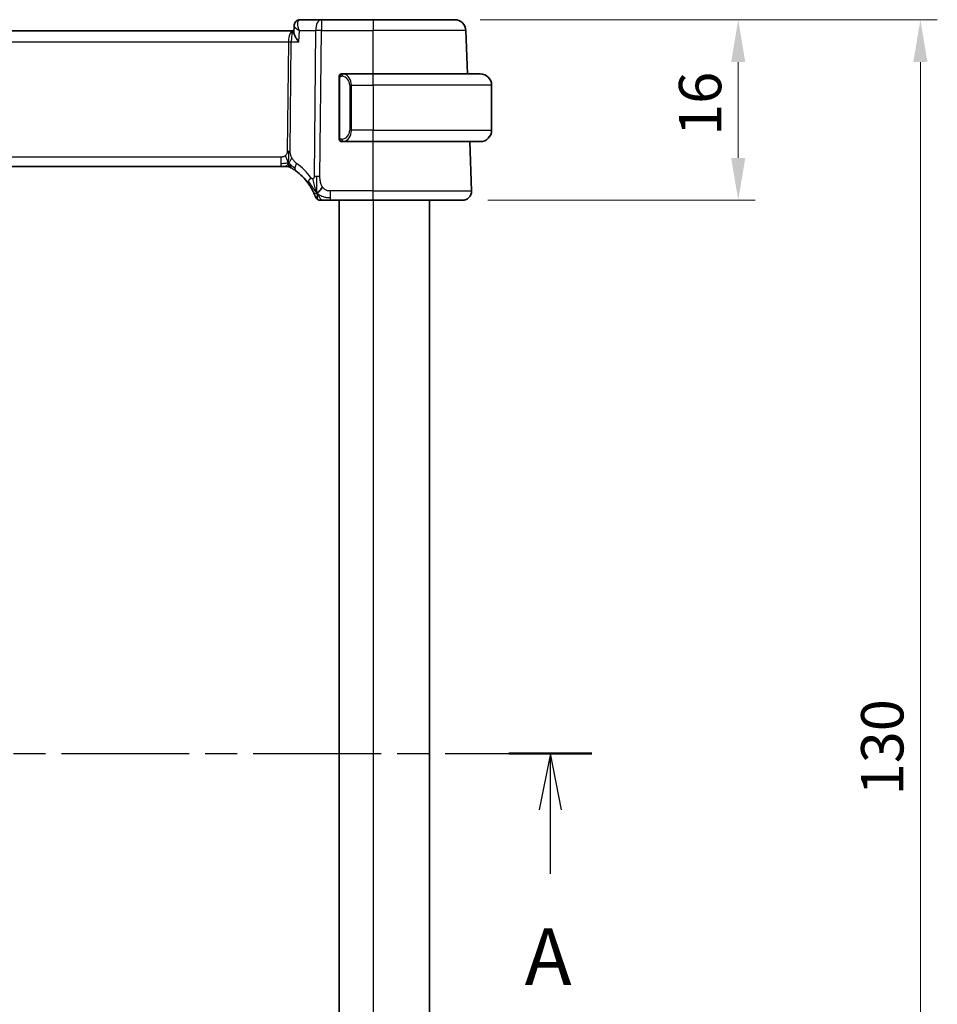
# Model space of a CAD drawing. Units: millimetres. Extents: x 22 to 2994, y 12 to 574.
# Drawn here: x 990 to 1071, y 369 to 456 of the extents above; entities that cross this region are included whole.
import ezdxf

# ---------------------------------------------------------------- set-up
doc = ezdxf.new("R2010")
doc.units = ezdxf.units.MM
doc.header["$LTSCALE"] = 1.5
doc.linetypes.add('CHAIN', pattern=[0.3543, 0.2362, -0.0295, 0.0591, -0.0295])
doc.layers.get('Defpoints').update_dxf_attribs({"lineweight": 25})
for name, color, linetype, lineweight in [('Dimension (ISO)', 7, 'Continuous', 18), ('Section Line (ISO)', 7, 'CHAIN', 25), ('Visible (ISO)', 7, 'Continuous', 35), ('Visible Narrow (ISO)', 7, 'Continuous', 25)]:
    doc.layers.add(name, color=color, linetype=linetype, lineweight=lineweight)
doc.styles.add('Note Text (TK)', font='txt')
doc.dimstyles.new('Default - Method 1b (TK)', dxfattribs={"dimscale": 1.5, "dimtxt": 2.5, "dimasz": 2.5, "dimexe": 1, "dimexo": 1.5, "dimgap": 1, "dimtad": 1, "dimtoh": 1, "dimrnd": 1e-08, "dimdsep": 46, "dimtxsty": 'Note Text (TK)', "dimcen": 0.09, "dimdle": 5, "dimclrd": 100, "dimclre": 100, "dimclrt": 7, "dimadec": 1, "dimazin": 1, "dimtfac": 1, "dimtmove": 0, "dimatfit": 3, "dimfxl": 1, "dimtolj": 1, "dimlwd": -1, "dimlwe": -1, "dimarcsym": 0})

# ---------------------------------------------------------------- blocks, each defined once
blk = doc.blocks.new('2dTransSection0')
at = {"layer": 'Section Line (ISO)', "linetype": 'CHAIN', "ltscale": 15.988818}
blk.add_line((159.724, 197.503), (225.702, 197.503), dxfattribs=at)
at = {"layer": 'Section Line (ISO)', "linetype": 'Continuous', "lineweight": 50}
for p, q in [((159.724, 197.503), (163.388, 197.503)), ((222.037, 197.503), (225.702, 197.503))]:
    blk.add_line(p, q, dxfattribs=at)
at = {"layer": 'Section Line (ISO)', "linetype": 'Continuous'}
for p, q in [((161.556, 197.503), (161.056, 195.003)), ((161.556, 195.003), (161.556, 197.503)), ((162.056, 195.003), (161.556, 197.503)), ((223.869, 197.503), (223.369, 195.003)), ((223.869, 195.003), (223.869, 197.503)), ((224.369, 195.003), (223.869, 197.503)), ((161.556, 192.177), (161.556, 195.003)), ((223.869, 192.177), (223.869, 195.003))]:
    blk.add_line(p, q, dxfattribs=at)
at = {"layer": 'Section Line (ISO)', "char_height": 2.5, "attachment_point": 7, "style": 'Note Text (TK)'}
for insert in [(160.42, 186.473), (222.733, 186.473)]:
    blk.add_mtext('A', dxfattribs=dict(at, insert=insert))
blk = doc.blocks.new('*D25')
at = {"layer": 'Defpoints', "color": 0}
for p in [(1028.507, 456.005), (1069.765, 456.005), (1028.507, 326.005)]:
    blk.add_point(p, dxfattribs=at)
at = {"layer": 'Dimension (ISO)', "color": 100}
for p, q in [((1030.757, 456.005), (1071.265, 456.005)), ((1069.765, 329.755), (1069.765, 452.255)), ((1030.757, 326.005), (1071.265, 326.005))]:
    blk.add_line(p, q, dxfattribs=at)
for points in [[(1069.14, 452.255), (1070.39, 452.255), (1069.765, 456.005)], [(1069.14, 329.755), (1070.39, 329.755), (1069.765, 326.005)]]:
    blk.add_solid(points, dxfattribs=at)
at = {"layer": 'Dimension (ISO)', "color": 7, "insert": (1066.39, 387.298), "char_height": 3.75, "attachment_point": 4, "rotation": 90, "style": 'Note Text (TK)'}
blk.add_mtext('\\A1;130', dxfattribs=at)
blk = doc.blocks.new('*D26')
at = {"layer": 'Defpoints', "color": 0}
for p in [(1028.507, 456.005), (1029.203, 440.005), (1053.628, 440.005)]:
    blk.add_point(p, dxfattribs=at)
at = {"layer": 'Dimension (ISO)', "color": 100}
for p, q in [((1030.757, 456.005), (1055.128, 456.005)), ((1053.628, 452.255), (1053.628, 443.755)), ((1031.453, 440.005), (1055.128, 440.005))]:
    blk.add_line(p, q, dxfattribs=at)
for points in [[(1053.003, 452.255), (1054.253, 452.255), (1053.628, 456.005)], [(1053.003, 443.755), (1054.253, 443.755), (1053.628, 440.005)]]:
    blk.add_solid(points, dxfattribs=at)
at = {"layer": 'Dimension (ISO)', "color": 7, "insert": (1050.253, 445.715), "char_height": 3.75, "attachment_point": 4, "rotation": 90, "style": 'Note Text (TK)'}
blk.add_mtext('\\A1;16', dxfattribs=at)

msp = doc.modelspace()

# ---------------------------------------------------------------- linework, layer by layer
at = {"layer": 'Visible (ISO)'}
for p, q in [((1014.2614, 454.8807), (1014.2848, 455.4554)), ((1016.7036, 456.0054), (1014.8367, 456.0054)), ((1021.2814, 456.0054), (1016.7036, 456.0054)), ((1021.2814, 456.0054), (1028.507, 456.0054)), ((1014.194, 455.0054), (933.3688, 455.0054)), ((1014.2665, 455.0054), (1014.194, 455.0054)), ((1029.6403, 451.2054), (1029.5064, 455.0403)), ((1021.2814, 451.2054), (1018.5754, 451.2054)), ((1018.6016, 450.9851), (1018.6016, 450.9851)), ((1021.2814, 451.2054), (1030.7814, 451.2054)), ((1018.2814, 450.8312), (1018.2814, 445.5796)), ((1031.7814, 450.2054), (1031.7814, 446.2054)), ((1018.5778, 445.2054), (1021.2814, 445.2054)), ((1030.7814, 445.2054), (1021.2814, 445.2054)), ((1030.0025, 440.8333), (1029.8498, 445.2054)), ((934.4583, 443.0054), (1013.1044, 443.0054)), ((1013.4579, 443.0054), (1013.1044, 443.0054)), ((1013.6044, 443.0054), (1013.4579, 443.0054)), ((1017.5255, 440.0054), (1021.2814, 440.0054)), ((1018.2814, 440.0054), (1018.2814, 342.0054)), ((1029.203, 440.0054), (1021.2814, 440.0054)), ((1026.2814, 440.0054), (1026.2814, 342.0054))]:
    msp.add_line(p, q, dxfattribs=at)
for centre, radius, start, end in [((1028.507, 455.0054), 1, 2, 90), ((1018.4814, 451.0054), 0.2, 135, 180), ((1018.4814, 451.0054), 0.2, 90, 135), ((1030.7814, 450.2054), 1, 0, 90), ((1030.7814, 446.2054), 1, 270, 0), ((1018.4814, 445.4054), 0.2, 180, 225), ((1018.4814, 445.4054), 0.2, 225, 270), ((1013.6044, 442.2054), 0.8, 74.88599, 90), ((1013.6044, 442.2054), 0.8, 59.77198, 74.88599), ((1011.4899, 438.5765), 5, 35.933055, 53.746047), ((1029.203, 440.8054), 0.8, 270, 2), ((1016.6406, 440.5054), 0.5, 200.530921, 235.26546), ((1016.6406, 440.5054), 0.5, 235.26546, 270)]:
    msp.add_arc(centre, radius, start, end, dxfattribs=at)
for points in [[(1014.2844, 455.4628), (1014.2845, 455.4641), (1014.2845, 455.4653), (1014.2846, 455.4665)], [(1016.3104, 440.6626), (1016.2837, 440.7267), (1016.2586, 440.7927), (1016.2328, 440.8689)], [(1016.3104, 440.6626), (1016.3462, 440.6821), (1016.4229, 440.7308), (1016.5661, 440.8545), (1016.7109, 441.0655), (1016.7986, 441.1942)]]:
    msp.add_open_spline(points, degree=3, dxfattribs=at)
for points, knots in [([(1014.2845, 455.4629), (1014.2859, 455.5177), (1014.2959, 455.5744), (1014.333, 455.6835), (1014.3613, 455.7368), (1014.4196, 455.8141), (1014.4459, 455.8422), (1014.4747, 455.8673)], [0, 0, 0, 0, 0.01748322, 0.01748322, 0.035745196, 0.035745196, 0.0477895, 0.0477895, 0.0477895, 0.0477895]), ([(1014.4747, 455.8673), (1014.5193, 455.9061), (1014.5722, 455.9395), (1014.6837, 455.9861), (1014.7434, 456.0004), (1014.814, 456.005), (1014.8254, 456.0054), (1014.8367, 456.0054)], [0.000026452, 0.000026452, 0.000026452, 0.000026452, 0.019137471, 0.019137471, 0.037660793, 0.037660793, 0.041188814, 0.041188814, 0.041188814, 0.041188814]), ([(1014.712, 454.0403), (1014.7111, 454.0414), (1014.7102, 454.0425), (1014.6314, 454.1409), (1014.5597, 454.2375), (1014.4354, 454.4228), (1014.3817, 454.513), (1014.2934, 454.6964), (1014.2719, 454.7714), (1014.2618, 454.8457), (1014.2607, 454.8639), (1014.2614, 454.8807)], [-0.13052495, -0.13052495, -0.13052495, -0.13052495, -0.13019816, -0.13019816, -0.10185125, -0.10185125, -0.07367599, -0.07367599, -0.04013718, -0.04013718, -0.02847254, -0.02847254, -0.02847254, -0.02847254]), ([(1018.2814, 451.0054), (1018.2814, 451.0054), (1018.2814, 451.0054), (1018.2814, 451.0047), (1018.2814, 451.0041), (1018.2814, 451.003), (1018.2814, 451.0009), (1018.2814, 450.9989), (1018.2814, 450.9961), (1018.2814, 450.9923), (1018.2814, 450.9886), (1018.2814, 450.9839), (1018.2814, 450.9785), (1018.2814, 450.9728), (1018.2814, 450.9664), (1018.2814, 450.9594)], [0, 0, 0, 0, 0.10026775, 0.10026775, 0.10026775, 0.19847065, 0.19847065, 0.19847065, 0.29651622, 0.29651622, 0.29651622, 0.39628078, 0.39628078, 0.39628078, 0.5, 0.5, 0.5, 0.5]), ([(1018.2814, 450.9594), (1018.2814, 450.9476), (1018.2814, 450.9336), (1018.2814, 450.9189), (1018.2814, 450.9045), (1018.2814, 450.8894), (1018.2814, 450.8742), (1018.2814, 450.8725), (1018.2814, 450.8707), (1018.2814, 450.8689), (1018.2814, 450.8559), (1018.2814, 450.8431), (1018.2814, 450.8312)], [0.5, 0.5, 0.5, 0.5, 0.6699894, 0.6699894, 0.6699894, 0.83656608, 0.83656608, 0.83656608, 0.85622576, 0.85622576, 0.85622576, 1, 1, 1, 1]), ([(1018.5488, 451.2054), (1018.5426, 451.2054), (1018.5358, 451.2054), (1018.529, 451.2054), (1018.5228, 451.2054), (1018.5166, 451.2054), (1018.5113, 451.2054), (1018.5058, 451.2054), (1018.5013, 451.2054), (1018.4974, 451.2054), (1018.4931, 451.2054), (1018.4898, 451.2054), (1018.4871, 451.2054), (1018.4829, 451.2054), (1018.482, 451.2054), (1018.4814, 451.2054)], [0.25827312, 0.25827312, 0.25827312, 0.25827312, 0.39314391, 0.39314391, 0.39314391, 0.51690147, 0.51690147, 0.51690147, 0.64201572, 0.64201572, 0.64201572, 0.78266988, 0.78266988, 0.78266988, 1, 1, 1, 1]), ([(1018.5754, 451.2054), (1018.5739, 451.2054), (1018.572, 451.2054), (1018.5696, 451.2054), (1018.5641, 451.2054), (1018.557, 451.2054), (1018.5488, 451.2054)], [0.00000016, 0.00000016, 0.00000016, 0.00000016, 0.07789573, 0.07789573, 0.07789573, 0.25827312, 0.25827312, 0.25827312, 0.25827312]), ([(1018.2814, 445.5796), (1018.2814, 445.5739), (1018.2814, 445.568), (1018.2814, 445.5619), (1018.2814, 445.556), (1018.2814, 445.5498), (1018.2814, 445.5434), (1018.2814, 445.5371), (1018.2814, 445.5306), (1018.2814, 445.524), (1018.2814, 445.5175), (1018.2814, 445.5109), (1018.2814, 445.5044), (1018.2814, 445.4979), (1018.2814, 445.4915), (1018.2814, 445.4854), (1018.2814, 445.4792), (1018.2814, 445.4733), (1018.2814, 445.4677), (1018.2814, 445.462), (1018.2814, 445.4567), (1018.2814, 445.4517)], [0, 0, 0, 0, 0.07187067, 0.07187067, 0.07187067, 0.14250295, 0.14250295, 0.14250295, 0.21256871, 0.21256871, 0.21256871, 0.28268769, 0.28268769, 0.28268769, 0.35348445, 0.35348445, 0.35348445, 0.42564648, 0.42564648, 0.42564648, 0.5, 0.5, 0.5, 0.5]), ([(1018.2814, 445.4517), (1018.2814, 445.4458), (1018.2814, 445.4404), (1018.2814, 445.4354), (1018.2814, 445.4305), (1018.2814, 445.4262), (1018.2814, 445.4224), (1018.2814, 445.4187), (1018.2814, 445.4157), (1018.2814, 445.4133), (1018.2814, 445.4109), (1018.2814, 445.4092), (1018.2814, 445.408), (1018.2814, 445.4077), (1018.2814, 445.4075), (1018.2814, 445.4072), (1018.2814, 445.4065), (1018.2814, 445.406), (1018.2814, 445.4057), (1018.2814, 445.4054), (1018.2814, 445.4054), (1018.2814, 445.4054)], [0.5, 0.5, 0.5, 0.5, 0.58502424, 0.58502424, 0.58502424, 0.66947181, 0.66947181, 0.66947181, 0.75324782, 0.75324782, 0.75324782, 0.83626522, 0.83626522, 0.83626522, 0.85443497, 0.85443497, 0.85443497, 0.91835525, 0.91835525, 0.91835525, 1, 1, 1, 1]), ([(1018.4814, 445.2054), (1018.4818, 445.2054), (1018.4825, 445.2054), (1018.4856, 445.2054), (1018.4877, 445.2054), (1018.4903, 445.2054), (1018.4936, 445.2054), (1018.4965, 445.2054), (1018.4999, 445.2054), (1018.5038, 445.2054), (1018.5076, 445.2054), (1018.512, 445.2054), (1018.5168, 445.2054), (1018.5217, 445.2054), (1018.527, 445.2054), (1018.5322, 445.2054), (1018.5379, 445.2054), (1018.5435, 445.2054), (1018.5488, 445.2054)], [0, 0, 0, 0, 0.19035453, 0.19035453, 0.19035453, 0.31386322, 0.31386322, 0.31386322, 0.42140608, 0.42140608, 0.42140608, 0.52396797, 0.52396797, 0.52396797, 0.62813475, 0.62813475, 0.62813475, 0.74172688, 0.74172688, 0.74172688, 0.74172688]), ([(1018.5488, 445.2054), (1018.5542, 445.2054), (1018.5591, 445.2054), (1018.5635, 445.2054), (1018.5685, 445.2054), (1018.5728, 445.2054), (1018.5754, 445.2054)], [0.74172688, 0.74172688, 0.74172688, 0.74172688, 0.86054632, 0.86054632, 0.86054632, 1, 1, 1, 1]), ([(1014.0071, 442.8966), (1014.0072, 442.8966), (1014.0073, 442.8965), (1014.0089, 442.8955), (1014.0106, 442.8946), (1014.0137, 442.8928), (1014.0184, 442.89), (1014.0231, 442.8873), (1014.0293, 442.8836), (1014.0382, 442.8783), (1014.0471, 442.8731), (1014.0587, 442.8662), (1014.0731, 442.8575), (1014.0752, 442.8562), (1014.0772, 442.855), (1014.0794, 442.8537), (1014.0928, 442.8455), (1014.1076, 442.8365), (1014.1235, 442.8267)], [0, 0, 0, 0, 0.09965383, 0.09965383, 0.09965383, 0.19933289, 0.19933289, 0.19933289, 0.29895179, 0.29895179, 0.29895179, 0.39842568, 0.39842568, 0.39842568, 0.41227851, 0.41227851, 0.41227851, 0.5, 0.5, 0.5, 0.5]), ([(1014.1235, 442.8267), (1014.1417, 442.8154), (1014.1608, 442.8034), (1014.1821, 442.7898), (1014.2031, 442.7764), (1014.2263, 442.7613), (1014.2498, 442.7457), (1014.2732, 442.7303), (1014.297, 442.7142), (1014.3204, 442.6981), (1014.3438, 442.6821), (1014.3668, 442.6659), (1014.3882, 442.6508), (1014.4097, 442.6355), (1014.4294, 442.6212), (1014.4467, 442.6085)], [0.5, 0.5, 0.5, 0.5, 0.60177456, 0.60177456, 0.60177456, 0.70174317, 0.70174317, 0.70174317, 0.80092957, 0.80092957, 0.80092957, 0.90020701, 0.90020701, 0.90020701, 1, 1, 1, 1]), ([(1015.5384, 441.5107), (1015.567, 441.4712), (1015.5953, 441.431), (1015.6239, 441.3889), (1015.6526, 441.3468), (1015.6816, 441.3027), (1015.7105, 441.2572), (1015.7394, 441.2118), (1015.768, 441.165), (1015.7962, 441.1173), (1015.8244, 441.0695), (1015.8521, 441.0207), (1015.8788, 440.9718), (1015.9058, 440.9224), (1015.9317, 440.8728), (1015.9559, 440.8248), (1015.9799, 440.7772), (1016.0019, 440.7316), (1016.0218, 440.6888)], [0, 0, 0, 0, 0.08321706, 0.08321706, 0.08321706, 0.16643668, 0.16643668, 0.16643668, 0.24965503, 0.24965503, 0.24965503, 0.33286825, 0.33286825, 0.33286825, 0.41681379, 0.41681379, 0.41681379, 0.5, 0.5, 0.5, 0.5]), ([(1016.0218, 440.6888), (1016.042, 440.6456), (1016.0604, 440.6044), (1016.0767, 440.5669), (1016.0928, 440.5298), (1016.1068, 440.4961), (1016.1186, 440.4672), (1016.1304, 440.4385), (1016.1399, 440.4145), (1016.1474, 440.3953), (1016.1549, 440.3761), (1016.1604, 440.3617), (1016.1642, 440.3517), (1016.165, 440.3495), (1016.1658, 440.3475), (1016.1664, 440.3457), (1016.1689, 440.3392), (1016.1704, 440.3353), (1016.1712, 440.333), (1016.1723, 440.3301), (1016.1723, 440.3301), (1016.1723, 440.33)], [0.5, 0.5, 0.5, 0.5, 0.58412276, 0.58412276, 0.58412276, 0.66732782, 0.66732782, 0.66732782, 0.75015362, 0.75015362, 0.75015362, 0.83311446, 0.83311446, 0.83311446, 0.85130497, 0.85130497, 0.85130497, 0.91651243, 0.91651243, 0.91651243, 1, 1, 1, 1]), ([(1016.6406, 440.0054), (1016.6406, 440.0054), (1016.6407, 440.0054), (1016.6424, 440.0054), (1016.6442, 440.0054), (1016.6477, 440.0054), (1016.6537, 440.0054), (1016.6598, 440.0054), (1016.6684, 440.0054), (1016.6803, 440.0054), (1016.6923, 440.0054), (1016.7075, 440.0054), (1016.7259, 440.0054), (1016.7444, 440.0054), (1016.7661, 440.0054), (1016.7906, 440.0054), (1016.8151, 440.0054), (1016.8425, 440.0054), (1016.8725, 440.0054)], [0, 0, 0, 0, 0.08333404, 0.08333404, 0.08333404, 0.16666948, 0.16666948, 0.16666948, 0.25000491, 0.25000491, 0.25000491, 0.33333893, 0.33333893, 0.33333893, 0.41667012, 0.41667012, 0.41667012, 0.5, 0.5, 0.5, 0.5]), ([(1016.8725, 440.0054), (1016.9024, 440.0054), (1016.935, 440.0054), (1016.9694, 440.0054), (1017.0038, 440.0054), (1017.0399, 440.0054), (1017.0768, 440.0054), (1017.1137, 440.0054), (1017.1515, 440.0054), (1017.1896, 440.0054), (1017.2278, 440.0054), (1017.2665, 440.0054), (1017.3047, 440.0054), (1017.343, 440.0054), (1017.3809, 440.0054), (1017.4177, 440.0054), (1017.4377, 440.0054), (1017.4575, 440.0054), (1017.4769, 440.0054), (1017.4932, 440.0054), (1017.5095, 440.0054), (1017.5255, 440.0054)], [0.5, 0.5, 0.5, 0.5, 0.58339792, 0.58339792, 0.58339792, 0.66669896, 0.66669896, 0.66669896, 0.7499649, 0.7499649, 0.7499649, 0.83325726, 0.83325726, 0.83325726, 0.91663774, 0.91663774, 0.91663774, 0.96199307, 0.96199307, 0.96199307, 1, 1, 1, 1])]:
    msp.add_open_spline(points, degree=3, knots=knots, dxfattribs=at)
at = {"layer": 'Visible Narrow (ISO)'}
for p, q in [((1014.3168, 455.386), (1014.3168, 455.3862)), ((1016.7036, 456.0054), (1016.7036, 455.0403)), ((1021.2814, 456.0054), (1021.2814, 455.0403)), ((1014.712, 454.0403), (1014.7526, 455.0403)), ((1014.7526, 455.0403), (1016.1894, 455.0403)), ((1016.1894, 455.0403), (1016.0645, 442.1263)), ((1016.5787, 442.1263), (1016.7036, 455.0403)), ((1016.7036, 455.0403), (1021.2814, 455.0403)), ((1029.5064, 455.0403), (1021.2814, 455.0403)), ((1021.2814, 451.2054), (1021.2814, 455.0403)), ((933.784, 454.0403), (1013.7787, 454.0403)), ((1013.7787, 454.0403), (1013.6852, 444.3707)), ((1013.9423, 444.3707), (1014.0358, 454.0403)), ((1014.0358, 454.0403), (1014.712, 454.0403)), ((1021.2814, 450.2054), (1021.2814, 451.2054)), ((1018.2814, 450.8312), (1018.2966, 450.8312)), ((1018.2966, 450.8312), (1018.34, 450.8312)), ((1018.34, 445.5796), (1018.34, 450.8312)), ((1019.3642, 450.2054), (1019.2228, 450.2054)), ((1019.2228, 450.2054), (1019.2228, 446.2054)), ((1019.3642, 446.2054), (1019.3642, 450.2054)), ((1019.3642, 450.2054), (1021.2814, 450.2054)), ((1021.2814, 450.2054), (1021.2814, 446.2054)), ((1031.7814, 450.2054), (1021.2814, 450.2054)), ((1019.3642, 446.2054), (1019.2228, 446.2054)), ((1021.2814, 446.2054), (1019.3642, 446.2054)), ((1021.2814, 445.2054), (1021.2814, 446.2054)), ((1021.2814, 446.2054), (1031.7814, 446.2054)), ((1018.2966, 445.5796), (1018.2814, 445.5796)), ((1018.34, 445.5796), (1018.2966, 445.5796)), ((1021.2814, 440.8333), (1021.2814, 445.2054)), ((1013.1044, 443.8333), (934.4583, 443.8333)), ((1013.1044, 443.8333), (1013.1044, 443.2497)), ((1013.1044, 443.2497), (1013.1044, 443.0054)), ((1017.5255, 440.2497), (1017.5255, 440.8333)), ((1021.2814, 440.8333), (1017.5255, 440.8333)), ((1021.2814, 440.0054), (1021.2814, 440.8333)), ((1021.2814, 440.8333), (1030.0025, 440.8333)), ((1017.5255, 440.0054), (1017.5255, 440.2497)), ((1021.2814, 440.0054), (1021.2814, 342.0054))]:
    msp.add_line(p, q, dxfattribs=at)
for centre, radius, start, end in [((1018.4228, 450.2054), 0.8, 0, 82.364618), ((1018.4228, 446.2054), 0.8, 277.635382, 0), ((1011.0786, 438.6044), 5.8, 35.933055, 53.746047)]:
    msp.add_arc(centre, radius, start, end, dxfattribs=at)
for centre, major_axis, ratio, start_param, end_param in [((1014.8038, 455.4911), (-0.3281, 0.3773), 0.9367425, 0.0037407, 0.047793), ((1014.8038, 455.4911), (-0.3281, 0.3773), 0.9367425, 5.6620486, 6.2864013), ((1014.8177, 454.9865), (0.0224, 1.0188), 0.3896567, 0.0086013, 0.2461621), ((1016.7036, 455.0054), (0, 1), 0.5144958, 0, 1.5358897), ((1014.194, 454.0054), (0, -1), 0.4154759, 3.1415927, 4.6774824), ((1014.194, 454.0054), (0, 1), 0.1582281, 0, 1.5358897), ((1016.7036, 455.0054), (1, -0.0097), 0.0348979, 1.5711339, 2.1112159), ((1013.7787, 454.0577), (0.5, -0.0048), 0.0348979, 4.7127265, 5.2528086), ((1018.6705, 450.9983), (-0.0266, -0.1982), 0.7039511, 4.0681273, 4.8064799), ((1018.6705, 450.9983), (0.0266, 0.1982), 0.7039511, 0.1881819, 0.9265346), ((1018.5642, 450.2054), (0, 1), 0.8, 4.712389, 6.1499228), ((1018.5642, 446.2054), (0, 1), 0.8, 3.2748552, 4.712389), ((1018.6705, 445.4125), (0.0266, -0.1982), 0.7039511, 4.618298, 5.3566507), ((1018.6705, 445.4125), (0.0266, -0.1982), 0.7039511, 5.3566507, 6.0950034), ((1013.6852, 444.3881), (0.5, -0.0048), 0.0348979, 4.7127265, 4.9827676), ((1013.6852, 444.3881), (0.5, -0.0048), 0.0348979, 4.9827676, 5.2528086), ((1014.9198, 443.2536), (-0.4731, -0.6451), 0.4528574, 4.9919425, 5.6375639), ((1014.9198, 443.2536), (-0.4731, -0.6451), 0.4528574, 5.6375639, 6.2831853), ((1016.1862, 441.9801), (-0.6478, -0.4695), 0.3593554, 5.7012863, 6.2831853), ((1016.1862, 441.9801), (0.6478, 0.4695), 0.3593554, 1.9777947, 2.5596937), ((1016.5787, 442.0914), (1, -0.0097), 0.0348979, 1.8411749, 2.1112159), ((1016.5787, 442.0914), (1, -0.0097), 0.0348979, 1.5711339, 1.8411749)]:
    msp.add_ellipse(centre, major_axis=major_axis, ratio=ratio, start_param=start_param, end_param=end_param, dxfattribs=at)
for points, knots in [([(1014.2846, 455.4629), (1014.2836, 455.4316), (1014.3091, 455.3898), (1014.3518, 455.343), (1014.3728, 455.32), (1014.3982, 455.2957), (1014.427, 455.271), (1014.4685, 455.2352), (1014.5162, 455.1983), (1014.5701, 455.1601), (1014.6252, 455.121), (1014.687, 455.0805), (1014.7526, 455.0403)], [-0.065665224, -0.065665224, -0.065665224, -0.065665224, -0.043149443, -0.043149443, -0.043149443, -0.032054403, -0.032054403, -0.032054403, -0.016027201, -0.016027201, -0.016027201, 0.00039926, 0.00039926, 0.00039926, 0.00039926]), ([(1014.7526, 455.0403), (1014.7213, 455.1187), (1014.6943, 455.198), (1014.673, 455.275), (1014.6522, 455.35), (1014.6366, 455.4227), (1014.6269, 455.4937), (1014.5977, 455.7068), (1014.6229, 455.9031), (1014.7427, 455.9768)], [-0.00039926, -0.00039926, -0.00039926, -0.00039926, 0.016027201, 0.016027201, 0.016027201, 0.032054403, 0.032054403, 0.032054403, 0.080136007, 0.080136007, 0.080136007, 0.080136007]), ([(1018.34, 450.8312), (1018.34, 450.8492), (1018.3401, 450.8678), (1018.3429, 450.8852), (1018.3458, 450.9023), (1018.3514, 450.9181), (1018.3597, 450.9321), (1018.3686, 450.9471), (1018.3805, 450.9599), (1018.3931, 450.9694)], [0, 0, 0, 0, 0.16464555, 0.16464555, 0.16464555, 0.3268563, 0.3268563, 0.3268563, 0.5, 0.5, 0.5, 0.5]), ([(1018.3931, 450.9694), (1018.401, 450.9755), (1018.4097, 450.9807), (1018.419, 450.9851), (1018.4281, 450.9894), (1018.4378, 450.9929), (1018.4479, 450.9955), (1018.4575, 450.998), (1018.4671, 450.9996), (1018.4764, 451.0004), (1018.486, 451.0012), (1018.4952, 451.0013), (1018.504, 451.0008), (1018.5128, 451.0003), (1018.5212, 450.9993), (1018.5291, 450.9983)], [0.5, 0.5, 0.5, 0.5, 0.60524772, 0.60524772, 0.60524772, 0.707891, 0.707891, 0.707891, 0.80414857, 0.80414857, 0.80414857, 0.90207429, 0.90207429, 0.90207429, 1, 1, 1, 1]), ([(1018.6705, 451.1965), (1018.6672, 451.1971), (1018.6568, 451.1989), (1018.644, 451.2005), (1018.636, 451.2016), (1018.6269, 451.2026), (1018.6182, 451.2034), (1018.6091, 451.2042), (1018.6005, 451.2047), (1018.5933, 451.205), (1018.5844, 451.2053), (1018.5777, 451.2053), (1018.5754, 451.2054)], [0, 0, 0, 0, 0.3215828, 0.3215828, 0.3215828, 0.5255123, 0.5255123, 0.5255123, 0.7373622, 0.7373622, 0.7373622, 1, 1, 1, 1]), ([(1018.3935, 445.4413), (1018.3879, 445.4456), (1018.3825, 445.4505), (1018.3775, 445.4558), (1018.3725, 445.461), (1018.3679, 445.4667), (1018.3638, 445.4727), (1018.3598, 445.4788), (1018.3562, 445.4851), (1018.3532, 445.4917), (1018.3502, 445.4983), (1018.3478, 445.5051), (1018.346, 445.5119), (1018.3443, 445.5182), (1018.3431, 445.5245), (1018.3422, 445.531), (1018.3411, 445.5389), (1018.3405, 445.5475), (1018.3402, 445.5561), (1018.3399, 445.5639), (1018.34, 445.5716), (1018.34, 445.5796)], [0.5, 0.5, 0.5, 0.5, 0.57172447, 0.57172447, 0.57172447, 0.6426242, 0.6426242, 0.6426242, 0.71336021, 0.71336021, 0.71336021, 0.78457822, 0.78457822, 0.78457822, 0.85049403, 0.85049403, 0.85049403, 0.92879556, 0.92879556, 0.92879556, 1, 1, 1, 1]), ([(1018.5291, 445.4125), (1018.5235, 445.4117), (1018.5178, 445.411), (1018.5118, 445.4104), (1018.5059, 445.4099), (1018.4996, 445.4096), (1018.4931, 445.4097), (1018.4865, 445.4097), (1018.4797, 445.4102), (1018.4727, 445.411), (1018.4657, 445.4118), (1018.4586, 445.413), (1018.4515, 445.4146), (1018.4445, 445.4162), (1018.4375, 445.4183), (1018.4308, 445.4208), (1018.424, 445.4233), (1018.4176, 445.4262), (1018.4114, 445.4296), (1018.4051, 445.4331), (1018.3992, 445.4369), (1018.3935, 445.4413)], [0, 0, 0, 0, 0.071275, 0.071275, 0.071275, 0.14246065, 0.14246065, 0.14246065, 0.21364074, 0.21364074, 0.21364074, 0.28489899, 0.28489899, 0.28489899, 0.35632005, 0.35632005, 0.35632005, 0.42799051, 0.42799051, 0.42799051, 0.5, 0.5, 0.5, 0.5]), ([(1018.5754, 445.2054), (1018.5762, 445.2054), (1018.5776, 445.2054), (1018.5794, 445.2054), (1018.5834, 445.2054), (1018.5895, 445.2056), (1018.5969, 445.2059), (1018.6023, 445.2062), (1018.6083, 445.2065), (1018.6146, 445.2071), (1018.6206, 445.2076), (1018.6268, 445.2082), (1018.6329, 445.2089), (1018.6395, 445.2096), (1018.6459, 445.2104), (1018.6516, 445.2112), (1018.6608, 445.2126), (1018.6679, 445.2138), (1018.6705, 445.2142)], [0.00000014, 0.00000014, 0.00000014, 0.00000014, 0.09424462, 0.09424462, 0.09424462, 0.29608497, 0.29608497, 0.29608497, 0.44613462, 0.44613462, 0.44613462, 0.58843853, 0.58843853, 0.58843853, 0.74422937, 0.74422937, 0.74422937, 1, 1, 1, 1]), ([(1013.527, 443.9721), (1013.5102, 443.9568), (1013.4921, 443.9424), (1013.4727, 443.9291), (1013.4651, 443.9239), (1013.4575, 443.919), (1013.4496, 443.9143), (1013.422, 443.8975), (1013.3926, 443.8833), (1013.363, 443.872), (1013.3334, 443.8606), (1013.3037, 443.8521), (1013.274, 443.8462), (1013.2443, 443.8403), (1013.2145, 443.8369), (1013.1861, 443.8352), (1013.1577, 443.8334), (1013.1306, 443.8333), (1013.1044, 443.8333)], [0.5, 0.5, 0.5, 0.5, 0.57278907, 0.57278907, 0.57278907, 0.60104672, 0.60104672, 0.60104672, 0.70082692, 0.70082692, 0.70082692, 0.80056262, 0.80056262, 0.80056262, 0.90027869, 0.90027869, 0.90027869, 1, 1, 1, 1]), ([(1013.6852, 444.3707), (1013.6849, 444.3447), (1013.6846, 444.3182), (1013.6823, 444.2905), (1013.68, 444.263), (1013.6758, 444.2344), (1013.6689, 444.2061), (1013.662, 444.1777), (1013.6524, 444.1497), (1013.6397, 444.1225), (1013.6268, 444.0951), (1013.6107, 444.0685), (1013.5919, 444.0434), (1013.5726, 444.0177), (1013.5506, 443.9935), (1013.527, 443.9721)], [0, 0, 0, 0, 0.09956498, 0.09956498, 0.09956498, 0.19838025, 0.19838025, 0.19838025, 0.29739333, 0.29739333, 0.29739333, 0.39757117, 0.39757117, 0.39757117, 0.5, 0.5, 0.5, 0.5]), ([(1014.1005, 443.7541), (1014.0751, 443.8002), (1014.053, 443.8453), (1014.0337, 443.8924), (1014.0147, 443.9388), (1013.9985, 443.9872), (1013.9854, 444.0332), (1013.9722, 444.0795), (1013.9622, 444.1233), (1013.9555, 444.1642), (1013.9534, 444.1777), (1013.9515, 444.1909), (1013.95, 444.2037), (1013.9469, 444.2299), (1013.945, 444.2554), (1013.9439, 444.279), (1013.9421, 444.3137), (1013.942, 444.3444), (1013.9423, 444.3707)], [0.5, 0.5, 0.5, 0.5, 0.60064191, 0.60064191, 0.60064191, 0.69981713, 0.69981713, 0.69981713, 0.79973515, 0.79973515, 0.79973515, 0.83278211, 0.83278211, 0.83278211, 0.90060184, 0.90060184, 0.90060184, 1, 1, 1, 1]), ([(1014.5085, 443.2815), (1014.4893, 443.2956), (1014.4689, 443.3108), (1014.4437, 443.3315), (1014.4185, 443.3522), (1014.3886, 443.3785), (1014.3588, 443.407), (1014.329, 443.4355), (1014.2993, 443.4662), (1014.2702, 443.5009), (1014.2418, 443.5347), (1014.214, 443.5722), (1014.1858, 443.6141), (1014.1556, 443.6591), (1014.1269, 443.7061), (1014.1005, 443.7541)], [0, 0, 0, 0, 0.09971266, 0.09971266, 0.09971266, 0.19952218, 0.19952218, 0.19952218, 0.29913595, 0.29913595, 0.29913595, 0.39615943, 0.39615943, 0.39615943, 0.5, 0.5, 0.5, 0.5]), ([(1015.9627, 441.9259), (1015.9528, 441.922), (1015.9424, 441.919), (1015.9314, 441.9173), (1015.9179, 441.9152), (1015.9043, 441.915), (1015.8912, 441.917), (1015.8795, 441.9188), (1015.8682, 441.9222), (1015.8574, 441.9273), (1015.8466, 441.9325), (1015.8363, 441.9392), (1015.8268, 441.9472), (1015.8173, 441.9553), (1015.8085, 441.9645), (1015.7999, 441.9749), (1015.7914, 441.9852), (1015.7832, 441.9966), (1015.7748, 442.008)], [0.5, 0.5, 0.5, 0.5, 0.57546089, 0.57546089, 0.57546089, 0.66829722, 0.66829722, 0.66829722, 0.75121028, 0.75121028, 0.75121028, 0.83414005, 0.83414005, 0.83414005, 0.9170741, 0.9170741, 0.9170741, 1, 1, 1, 1]), ([(1016.0645, 442.1263), (1016.0644, 442.1115), (1016.0642, 442.0963), (1016.0632, 442.0816), (1016.0623, 442.0673), (1016.0605, 442.0535), (1016.0574, 442.0404), (1016.0543, 442.0273), (1016.0499, 442.0149), (1016.0443, 442.0033), (1016.0384, 441.9913), (1016.0313, 441.9803), (1016.0232, 441.9705), (1016.0147, 441.9602), (1016.0052, 441.9513), (1015.9955, 441.9441), (1015.9853, 441.9367), (1015.9745, 441.9306), (1015.9627, 441.9259)], [0, 0, 0, 0, 0.08168688, 0.08168688, 0.08168688, 0.16106198, 0.16106198, 0.16106198, 0.24043816, 0.24043816, 0.24043816, 0.32212862, 0.32212862, 0.32212862, 0.40922538, 0.40922538, 0.40922538, 0.5, 0.5, 0.5, 0.5]), ([(1016.2328, 440.8689), (1016.2198, 440.9073), (1016.1672, 441.0708), (1016.0616, 441.4595), (1015.9826, 441.7994), (1015.9627, 441.9259)], [0.22154274, 0.22154274, 0.22154274, 0.22154274, 0.33333333, 0.66666667, 1, 1, 1, 1]), ([(1016.7986, 441.1942), (1016.7687, 441.24), (1016.7415, 441.2893), (1016.7175, 441.3409), (1016.6935, 441.3924), (1016.6727, 441.4462), (1016.6552, 441.5009), (1016.6377, 441.5556), (1016.6235, 441.6112), (1016.6125, 441.6664), (1016.6014, 441.7216), (1016.5935, 441.7765), (1016.5882, 441.8298), (1016.584, 441.8726), (1016.5814, 441.9145), (1016.5799, 441.955), (1016.5796, 441.9649), (1016.5793, 441.9748), (1016.579, 441.9845), (1016.5779, 442.0341), (1016.5783, 442.0815), (1016.5787, 442.1263)], [0.5, 0.5, 0.5, 0.5, 0.58364023, 0.58364023, 0.58364023, 0.66697515, 0.66697515, 0.66697515, 0.75015571, 0.75015571, 0.75015571, 0.83333009, 0.83333009, 0.83333009, 0.90022986, 0.90022986, 0.90022986, 0.91663997, 0.91663997, 0.91663997, 1, 1, 1, 1]), ([(1017.5255, 440.8333), (1017.4806, 440.8333), (1017.4358, 440.8334), (1017.3913, 440.8361), (1017.3468, 440.8389), (1017.3025, 440.8443), (1017.2589, 440.8539), (1017.2152, 440.8636), (1017.1721, 440.8775), (1017.1301, 440.8963), (1017.0881, 440.9151), (1017.0473, 440.9388), (1017.0081, 440.9675), (1016.969, 440.9962), (1016.9316, 441.0298), (1016.8965, 441.0679), (1016.8839, 441.0815), (1016.8716, 441.0957), (1016.8597, 441.1104), (1016.8382, 441.1369), (1016.8178, 441.1649), (1016.7986, 441.1942)], [0, 0, 0, 0, 0.08330525, 0.08330525, 0.08330525, 0.1666102, 0.1666102, 0.1666102, 0.24991511, 0.24991511, 0.24991511, 0.33322023, 0.33322023, 0.33322023, 0.41652581, 0.41652581, 0.41652581, 0.44638536, 0.44638536, 0.44638536, 0.5, 0.5, 0.5, 0.5])]:
    msp.add_open_spline(points, degree=3, knots=knots, dxfattribs=at)
for points in [[(1014.2844, 455.4633), (1014.2854, 455.4832), (1014.2973, 455.4989), (1014.3218, 455.5085)], [(1018.3557, 451.1077), (1018.3418, 451.0986), (1018.3184, 451.0781), (1018.2892, 451.0234), (1018.2814, 450.979), (1018.2814, 450.9594)], [(1018.3557, 451.1077), (1018.343, 451.09), (1018.322, 451.0507), (1018.2979, 450.9475), (1018.2966, 450.8677), (1018.2966, 450.8312)], [(1018.3557, 451.1077), (1018.3549, 451.1128), (1018.3536, 451.1222), (1018.3513, 451.1334), (1018.3483, 451.1423), (1018.3437, 451.1473), (1018.3415, 451.147), (1018.34, 451.1468)], [(1018.3557, 451.1077), (1018.3683, 451.1253), (1018.3965, 451.1548), (1018.4682, 451.1931), (1018.524, 451.2054), (1018.5488, 451.2054)], [(1018.3557, 451.1077), (1018.364, 451.1131), (1018.382, 451.1227), (1018.4166, 451.1339), (1018.4628, 451.1412), (1018.5218, 451.1416), (1018.5569, 451.1356), (1018.5749, 451.1323)], [(1018.3557, 451.1077), (1018.3569, 451.099), (1018.3595, 451.0796), (1018.3704, 451.0293), (1018.3841, 450.9882), (1018.3931, 450.9694)], [(1018.3558, 445.3032), (1018.342, 445.3123), (1018.3185, 445.3329), (1018.2892, 445.3878), (1018.2814, 445.4321), (1018.2814, 445.4517)], [(1018.3558, 445.3032), (1018.3504, 445.3108), (1018.3404, 445.327), (1018.3271, 445.3555), (1018.3155, 445.3901), (1018.3059, 445.4327), (1018.2991, 445.4832), (1018.2963, 445.5343), (1018.2966, 445.5639), (1018.2966, 445.5796)], [(1018.3558, 445.3032), (1018.3552, 445.2989), (1018.3541, 445.291), (1018.3522, 445.281), (1018.3499, 445.2726), (1018.3469, 445.2664), (1018.3427, 445.2636), (1018.3411, 445.2638), (1018.34, 445.264)], [(1018.3558, 445.3032), (1018.357, 445.3118), (1018.3597, 445.331), (1018.3708, 445.3815), (1018.3846, 445.4225), (1018.3935, 445.4413)], [(1018.3558, 445.3032), (1018.3617, 445.2993), (1018.3743, 445.2923), (1018.3963, 445.2831), (1018.4233, 445.2761), (1018.4565, 445.271), (1018.4963, 445.2689), (1018.5378, 445.2717), (1018.562, 445.2761), (1018.5749, 445.2785)], [(1018.3558, 445.3032), (1018.3684, 445.2856), (1018.3964, 445.2561), (1018.4682, 445.2176), (1018.524, 445.2054), (1018.5488, 445.2054)], [(1013.7987, 443.2822), (1013.775, 443.3304), (1013.7305, 443.427), (1013.6542, 443.6512), (1013.5743, 443.8631), (1013.527, 443.9721)], [(1013.7987, 443.2822), (1013.7993, 443.3165), (1013.8009, 443.3927), (1013.806, 443.5424), (1013.8112, 443.7566), (1013.8162, 444.0752), (1013.8176, 444.2713), (1013.8186, 444.37)], [(1013.7987, 443.2822), (1013.778, 443.2888), (1013.7362, 443.2971), (1013.659, 443.2971), (1013.5484, 443.2832), (1013.3588, 443.2522), (1013.1969, 443.2497), (1013.1044, 443.2497)], [(1013.7987, 443.2822), (1013.7736, 443.2495), (1013.7223, 443.1893), (1013.6192, 443.0695), (1013.5155, 443.0054), (1013.4579, 443.0054)], [(1013.7987, 443.2822), (1013.7981, 443.2478), (1013.7974, 443.1866), (1013.7975, 443.1098), (1013.8011, 443.0415), (1013.8081, 442.9833), (1013.811, 442.98), (1013.813, 442.9777)], [(1013.7987, 443.2822), (1013.8238, 443.3149), (1013.8714, 443.3816), (1013.9511, 443.5362), (1014.0384, 443.6824), (1014.1005, 443.7541)], [(1013.7987, 443.2822), (1013.8194, 443.2756), (1013.8601, 443.2576), (1013.9302, 443.2102), (1014.0219, 443.136), (1014.172, 443.0063), (1014.3019, 442.9132), (1014.3662, 442.8672)], [(1013.7987, 443.2822), (1013.8223, 443.2339), (1013.871, 443.1433), (1013.9603, 442.9817), (1014.0573, 442.8677), (1014.1235, 442.8267)], [(1016.3104, 440.6626), (1016.2835, 440.6899), (1016.2318, 440.747), (1016.1498, 440.8511), (1016.0506, 440.9895), (1015.9166, 441.1857), (1015.7353, 441.4566), (1015.6205, 441.6243), (1015.5523, 441.7159)], [(1016.3104, 440.6626), (1016.3088, 440.7036), (1016.3062, 440.79), (1016.3036, 440.9461), (1016.303, 441.1487), (1016.3059, 441.4291), (1016.3086, 441.798), (1016.3108, 442.0122), (1016.312, 442.1276)], [(1016.3104, 440.6626), (1016.2745, 440.6432), (1016.207, 440.616), (1016.121, 440.5719), (1016.0501, 440.628), (1016.0218, 440.6888)], [(1016.3104, 440.6626), (1016.3372, 440.6354), (1016.393, 440.5836), (1016.4947, 440.5064), (1016.6327, 440.424), (1016.8373, 440.333), (1017.1527, 440.2519), (1017.3903, 440.2497), (1017.5255, 440.2497)], [(1016.3104, 440.6626), (1016.3505, 440.5661), (1016.4332, 440.3967), (1016.6155, 440.1347), (1016.7853, 440.0054), (1016.8725, 440.0054)], [(1016.3104, 440.6626), (1016.3119, 440.6216), (1016.3154, 440.5442), (1016.3226, 440.4322), (1016.3323, 440.3182), (1016.3448, 440.1995), (1016.3551, 440.0989), (1016.3554, 440.0963), (1016.3557, 440.0945)]]:
    msp.add_open_spline(points, degree=3, dxfattribs=at)

# ---------------------------------------------------------------- block references
at = {"layer": 'Section Line (ISO)', "xscale": 2, "yscale": 2, "zscale": 2}
msp.add_blockref('2dTransSection0', (589.25, -4), dxfattribs=at)

# ---------------------------------------------------------------- dimensions: what is measured, and where the dimension line sits
at = {"layer": 'Dimension (ISO)', "color": 100}
for base, p1, p2, picture, middle in [((1069.7646, 456.0054), (1028.507, 326.0054), (1028.507, 456.0054), '*D25', (1069.7646, 391.0054)), ((1053.6281, 440.0054), (1028.507, 456.0054), (1029.203, 440.0054), '*D26', (1053.6281, 448.0054))]:
    dim = msp.add_linear_dim(base=base, p1=p1, p2=p2, angle=90, dimstyle='Default - Method 1b (TK)', override={"dimtoh": 0, "dimdec": 2, "dimtp": 0, "dimtm": 0, "dimtdec": 2, "dimtofl": 0, "dimatfit": 1}, dxfattribs=at)
    dim.commit()
    dim.dimension.update_dxf_attribs({"geometry": picture, "text_midpoint": middle, "dimtype": 160})

doc.saveas('drawing.dxf')
